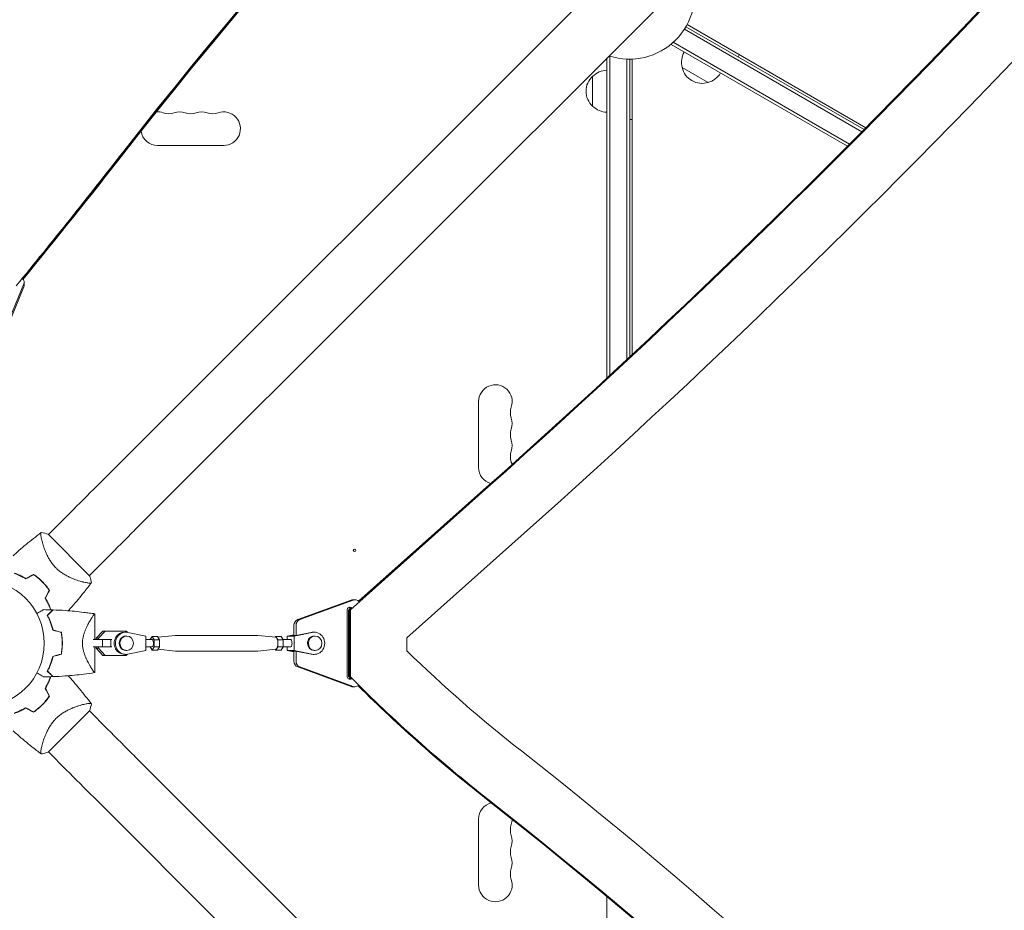
# Model space of a CAD drawing. Units: millimetres. Extents: x -5516 to 5071, y -5313 to 4451.
# Drawn here: x -508 to 312, y -764 to -21 of the extents above; entities that cross this region are included whole.
import ezdxf

# ---------------------------------------------------------------- set-up
doc = ezdxf.new("R2010")
doc.units = ezdxf.units.MM
doc.header["$LTSCALE"] = 20
doc.layers.add('2d', color=230, linetype='Continuous')

msp = doc.modelspace()

# ---------------------------------------------------------------- linework, layer by layer
at = {"layer": '2d', "lineweight": 0}
for p, q in [((-446.79, -412.64), (653.75, 687.9)), ((-412.64, -446.79), (687.9, 653.75)), ((193.41, -114.55), (45.47, -29.14)), ((195.23, -112.71), (46.77, -27)), ((47.73, -25.25), (196.68, -111.25)), ((36.28, -40), (183.2, -124.82)), ((34.49, -41.85), (34.84, -41.26)), ((34.49, -41.85), (181.37, -126.66)), ((-19, -319.85), (-19, -53.15)), ((-16.5, -317.53), (-16.5, -51.42)), ((-2.5, -304.52), (-2.5, -53.94)), ((0, -54), (0, -302.18)), ((2, -300.32), (2, -53.96)), ((91.28, -50.39), (90.28, -52.12)), ((65.3, -73.5), (43.65, -61)), ((-31, -93.3), (-31, -68.3)), ((2, -104.25), (0, -104.25)), ((-338.5, -126), (-393.5, -126)), ((-521.27, -281.41), (-505.01, -241.33)), ((-505.01, -243.97), (-521.27, -284.06)), ((-504.74, -239.95), (-504.74, -242.59)), ((-126, -394.5), (-126, -339.5)), ((-232.85, -513.03), (-118.26, -410.98)), ((-225.98, -505.97), (-119.32, -410.98)), ((-225.73, -506.21), (-118.81, -410.98)), ((-225.72, -506.23), (-118.77, -410.98)), ((-484.54, -450.38), (-469.67, -435.51)), ((-450.14, -484.79), (-484.79, -450.14)), ((-185.86, -536.39), (-88.1, -449.32)), ((-489.88, -455.73), (-489.88, -455.73)), ((-450.38, -484.54), (-435.51, -469.67)), ((-455.73, -489.88), (-455.73, -489.88)), ((-276.69, -521.27), (-232.3, -505.01)), ((-230.59, -505.01), (-274.98, -521.27)), ((-229.06, -504.74), (-230.77, -504.74)), ((-445.9, -538), (-445.9, -516.5)), ((-235.64, -568.5), (-235.64, -513.5)), ((-234.56, -568.97), (-234.56, -513.03)), ((-234.56, -513.03), (-233.91, -513.03)), ((-234.56, -513.03), (-233.91, -513.03)), ((-233.91, -513.03), (-232.34, -511.64)), ((-232.85, -513.03), (-233.91, -513.03)), ((-233.91, -568.97), (-233.91, -513.03)), ((-233.39, -513.03), (-231.83, -511.64)), ((-233.39, -568.97), (-233.39, -513.03)), ((-233.36, -513.03), (-231.79, -511.64)), ((-233.36, -568.97), (-233.36, -513.03)), ((-232.85, -568.97), (-232.85, -513.03)), ((-444.78, -536.78), (-439.17, -530.8)), ((-442.73, -536.78), (-437.12, -530.8)), ((-439.17, -530.8), (-437.12, -530.8)), ((-439.17, -530.8), (-421.73, -530.8)), ((-437.12, -530.8), (-419.68, -530.8)), ((-421.73, -530.8), (-419.68, -530.8)), ((-419.94, -531.75), (-420.97, -531.75)), ((-419.68, -530.8), (-418.7, -531.85)), ((-403.26, -535), (-418.3, -531.92)), ((-279.86, -534.5), (-279.86, -526)), ((-264.58, -531.92), (-279.62, -535)), ((-265.61, -531.92), (-278.2, -534.5)), ((-278.15, -526), (-278.15, -534.49)), ((-262.94, -531.75), (-263.96, -531.75)), ((-439.53, -538), (-447.33, -538)), ((-445.9, -538), (-444.78, -538)), ((-444.78, -536.78), (-442.73, -536.78)), ((-444.78, -538), (-444.78, -536.78)), ((-442.73, -538), (-442.73, -536.78)), ((-432.61, -538), (-439.53, -538)), ((-439.53, -544), (-439.53, -538)), ((-432.61, -544), (-432.61, -538)), ((-431.61, -538), (-432.61, -538)), ((-419.26, -535), (-419.94, -535)), ((-403.26, -547), (-403.26, -535)), ((-398.01, -538), (-403.26, -538)), ((-398.01, -535.23), (-399.65, -538)), ((-396.3, -538.11), (-398.01, -535.23)), ((-398.01, -535.23), (-393.69, -535.23)), ((-396.3, -543.89), (-396.3, -538.11)), ((-396.3, -538.11), (-391.98, -538.11)), ((-391.98, -538.11), (-393.69, -535.23)), ((-393.26, -535.95), (-378.72, -534.5)), ((-391.98, -543.89), (-391.98, -538.11)), ((-310.04, -534.5), (-378.65, -534.5)), ((-294.95, -536), (-309.97, -534.5)), ((-295, -535.23), (-295.43, -535.96)), ((-293.3, -538.11), (-295, -535.23)), ((-290.68, -535.23), (-295, -535.23)), ((-293.3, -543.89), (-293.3, -538.11)), ((-288.97, -538.11), (-293.3, -538.11)), ((-288.97, -538.11), (-290.68, -535.23)), ((-282.52, -538), (-289.04, -538)), ((-288.97, -543.89), (-288.97, -538.11)), ((-279.86, -533.86), (-285.43, -535)), ((-279.62, -535), (-285.43, -535)), ((-285.43, -535), (-285.43, -538)), ((-279.86, -534.07), (-281.96, -534.5)), ((-281.96, -534.5), (-278.2, -534.5)), ((-279.62, -535), (-279.62, -547)), ((-262.26, -535), (-262.94, -535)), ((-185.86, -547.22), (-185.86, -536.39)), ((-455.96, -544), (-455.96, -544)), ((-439.53, -544), (-447.33, -544)), ((-445.9, -565.5), (-445.9, -544)), ((-444.78, -545.23), (-444.78, -544)), ((-444.78, -545.23), (-442.73, -545.23)), ((-439.17, -551.2), (-444.78, -545.23)), ((-442.73, -545.23), (-442.73, -544)), ((-437.12, -551.2), (-442.73, -545.23)), ((-432.61, -544), (-439.53, -544)), ((-431.61, -544), (-432.61, -544)), ((-419.26, -547), (-419.94, -547)), ((-418.3, -550.08), (-403.26, -547)), ((-398.01, -544), (-403.26, -544)), ((-399.65, -544), (-398.01, -546.77)), ((-398.01, -546.77), (-396.3, -543.89)), ((-398.01, -546.77), (-393.69, -546.77)), ((-396.3, -543.89), (-391.98, -543.89)), ((-393.69, -546.77), (-391.98, -543.89)), ((-393.26, -546.05), (-378.72, -547.5)), ((-310.04, -547.5), (-378.65, -547.5)), ((-294.95, -546), (-309.97, -547.5)), ((-295.43, -546.05), (-295, -546.77)), ((-295, -546.77), (-293.3, -543.89)), ((-290.68, -546.77), (-295, -546.77)), ((-288.97, -543.89), (-293.3, -543.89)), ((-290.68, -546.77), (-288.97, -543.89)), ((-282.52, -544), (-289.04, -544)), ((-285.43, -544), (-285.43, -547)), ((-279.62, -547), (-285.43, -547)), ((-285.43, -547), (-279.86, -548.14)), ((-281.96, -547.5), (-279.86, -547.93)), ((-281.96, -547.5), (-278.2, -547.5)), ((-279.86, -556), (-279.86, -547.5)), ((-279.62, -547), (-264.58, -550.08)), ((-278.2, -547.5), (-265.61, -550.08)), ((-278.15, -547.51), (-278.15, -556)), ((-262.26, -547), (-262.94, -547)), ((-439.17, -551.2), (-437.12, -551.2)), ((-419.68, -551.2), (-437.12, -551.2)), ((-419.94, -550.25), (-420.97, -550.25)), ((-418.7, -550.16), (-419.68, -551.2)), ((-262.94, -550.25), (-263.96, -550.25)), ((-232.3, -576.99), (-276.69, -560.73)), ((-274.98, -560.73), (-230.59, -576.99)), ((-234.56, -568.97), (-233.91, -568.97)), ((-232.85, -568.97), (-233.91, -568.97)), ((-229.06, -577.26), (-230.77, -577.26)), ((-484.79, -631.86), (-450.14, -597.21)), ((-455.73, -592.12), (-455.73, -592.12)), ((-450.38, -597.46), (-435.51, -612.33)), ((-489.88, -626.27), (-489.88, -626.27)), ((-484.54, -631.62), (-469.67, -646.49)), ((-412.64, -635.21), (687.9, -1735.75)), ((-446.79, -669.36), (653.75, -1769.9)), ((-126, -687.5), (-126, -742.5)), ((-19, -752.27), (-19, -978))]:
    msp.add_line(p, q, dxfattribs=at)
msp.add_circle((-541, -541), 53, dxfattribs=at)
for centre, radius, start, end in [((0, 0), 54, 251.5656, 18.4344), ((60.14, -56.44), 17, 150.6413, 195.8135), ((-18.81, -80.3), 17, 90.6413, 135.8135), ((60.24, -57.27), 17, 192.66793, 287.33207), ((61, -56.94), 17, 284.1865, 329.3587), ((-19.48, -80.8), 17, 132.66793, 227.33207), ((-393.5, -112), 14, 70.89011, 94.41069), ((-375.17, -112), 14, 70.89011, 109.10989), ((-356.83, -112), 14, 70.89011, 109.10989), ((-338.5, -112), 14, 270, 109.10989), ((-18.81, -81.3), 17, 224.1865, 269.3587), ((-384.33, -85.54), 14, 250.89011, 289.10989), ((-366, -85.54), 14, 250.89011, 289.10989), ((-347.67, -85.54), 14, 250.89011, 289.10989), ((-393.5, -112), 14, 188.76355, 270), ((-112, -339.5), 14, 340.89011, 180), ((-85.54, -348.67), 14, 160.89011, 199.10989), ((-112, -357.83), 14, 340.89011, 19.10989), ((-85.54, -367), 14, 160.89011, 199.10989), ((-112, -376.17), 14, 340.89011, 19.10989), ((-85.54, -385.33), 14, 160.89011, 199.10989), ((-112, -394.5), 14, 9.89329, 19.10989), ((-112, -394.5), 14, 180, 253.75958), ((-529.23, -529.23), 49.45, 58.24037, 58.50836), ((-529.23, -529.23), 49.45, 31.49164, 31.75963), ((-529.23, -552.77), 49.45, 328.24037, 328.50836), ((-529.23, -552.77), 49.45, 301.49164, 301.75963), ((-112, -687.5), 14, 104.82201, 180), ((-112, -687.5), 14, 340.89011, 358.52064), ((-85.54, -696.67), 14, 160.89011, 199.10989), ((-112, -705.83), 14, 340.89011, 19.10989), ((-85.54, -715), 14, 160.89011, 199.10989), ((-112, -724.17), 14, 340.89011, 19.10989), ((-85.54, -733.33), 14, 160.89011, 199.10989), ((-112, -742.5), 14, 180, 19.10989)]:
    msp.add_arc(centre, radius, start, end, dxfattribs=at)
at = {"layer": '2d', "lineweight": 0, "extrusion": (0, 0, -1)}
for centre, major_axis, ratio, start_param, end_param in [((3546.28, -2359.33), (4758, -0.05), 0.848771, -2.557011, -2.217779), ((3546.28, -2360.13), (4758, -0.05), 0.848771, -2.557011, -2.21982), ((3546.28, -2360.97), (4758, -0.05), 0.848771, -2.557011, -2.21982), ((-6137.53, 3078.98), (-6854.15, 0.07), 0.848771, -2.557011, -2.535071), ((-469.68, -435.52), (88.39, 88.39), 0, -1.570704, -1.308904), ((-230.77, -509.74), (0, 5), 0.93983, -0.33162, 0), ((-275.16, -526), (0, 5), 0.93983, -1.570804, -0.33162), ((-419.94, -541), (0, -6), 0.93983, 0, 3.141593), ((-398.01, -541), (0, 3), 0.341642, 0, 2.094398), ((-378.65, -541), (0, 6.5), 0.341642, -0.034086, 0), ((-310.04, -541), (0, 6.5), 0.341642, 0.000003, 0.034086), ((-282.52, -541), (0, 3), 0.341642, 0, 3.141593), ((-262.94, -541), (0, 6), 0.93983, -1.570804, 0), ((-262.94, -541), (0, -6), 0.93983, 0, 1.570789), ((-398.01, -541), (0, -3), 0.341642, -1.047195, 0), ((-378.65, -541), (0, -6.5), 0.341642, 0, 0.034086), ((-310.04, -541), (0, -6.5), 0.341642, -0.034086, 0), ((600.1, 365.92), (0.02, 1238.21), 0.93983, -2.506404, -2.40012), ((-275.16, -556), (0, -5), 0.93983, 0.331605, 1.570789), ((-233.29, -568.5), (0, -2.5), 0.93983, -0.676859, 1.570789), ((599.04, 365.92), (0.02, 1288.21), 0.93983, -2.384572, -2.382898), ((599.55, 365.92), (0.02, 1288.21), 0.93983, -2.384572, -2.382898), ((599.58, 365.92), (0.02, 1288.21), 0.93983, -2.384572, -2.382898), ((600.1, 365.92), (0.02, 1288.21), 0.93983, -2.506404, -2.382898), ((599.04, 365.92), (0.02, 1288.21), 0.93983, -2.506404, -2.391346), ((599.55, 365.92), (0.02, 1288.21), 0.93983, -2.506404, -2.391093), ((599.58, 365.92), (0.02, 1288.21), 0.93983, -2.506404, -2.391075), ((-435.52, -612.32), (88.39, -88.39), 0, -1.570704, -1.308904)]:
    msp.add_ellipse(centre, major_axis=major_axis, ratio=ratio, start_param=start_param, end_param=end_param, dxfattribs=at)
at = {"layer": '2d', "lineweight": 0}
for centre, major_axis, ratio, start_param, end_param in [((3546.28, -2360.18), (-4758, 0.05), 0.848771, -0.921773, -0.584582), ((-4486.03, 5139.63), (0.11, 7238.59), 0.93983, -2.444636, -2.258053), ((-4485.51, 5139.63), (0.11, 7238.59), 0.93983, -2.444636, -2.258053), ((-4485.48, 5139.63), (0.11, 7238.59), 0.93983, -2.444636, -2.258053), ((-4484.97, 5139.63), (0.11, 7238.59), 0.93983, -2.444636, -2.258053), ((-4484.97, 5139.63), (0.11, 7288.59), 0.93983, -2.444636, -2.258053), ((-6137.53, 3079.83), (6854.15, -0.07), 0.848771, -0.607934, -0.584582), ((-6137.53, 3079.04), (6854.15, -0.07), 0.848771, -0.606527, -0.584582), ((-6137.53, 3078.19), (6854.15, -0.07), 0.848771, -0.606434, -0.584582), ((-509.74, -239.95), (5, 0), 0.848771, -0.33161, 0.733025), ((-509.74, -242.59), (5, 0), 0.848771, -0.33161, 0), ((-435.52, -469.68), (-88.39, -88.39), 0, -1.832688, -1.570889), ((-229.06, -509.74), (0, 5), 0.93983, -0.801317, 0.33162), ((-233.29, -513.5), (0, 2.5), 0.93983, -0.730121, 1.570804), ((-235, -513.5), (0, 2.5), 0.93983, -1.029918, -0.372038), ((-273.45, -526), (0, 5), 0.93983, 0.33162, 1.570804), ((-420.97, -541), (0, 9.25), 0.93983, 0, 3.141593), ((-419.94, -541), (0, 9.25), 0.93983, -0.190344, 3.331952), ((-263.96, -541), (0, 9.25), 0.93983, 0, 0.190359), ((-262.94, -541), (0, -9.25), 0.93983, -0.190344, 3.331952), ((-419.26, -541), (0, 6), 0.93983, -1.570788761383533, 4.712396545796053), ((-295, -541), (0, -5), 0.341642, 0.034086, 3.107507), ((-262.26, -541), (0, -6), 0.93983, -1.570788761383533, 4.712396545796054), ((-273.45, -556), (0, -5), 0.93983, -1.570789, -0.331605), ((-263.96, -541), (0, -9.25), 0.93983, -0.190344, 0), ((-235, -568.5), (0, -2.5), 0.93983, 0.372038, 0.997991), ((-230.77, -572.26), (0, -5), 0.93983, -0.331605, 0), ((-229.06, -572.26), (0, -5), 0.93983, -0.331605, 0.67924), ((-2553.3, -4185.99), (0.06, 4416.68), 0.93983, -0.945277, -0.635189), ((-469.68, -646.48), (-88.39, 88.39), 0, -1.832688, -1.570889), ((-2554.36, -4185.99), (0.06, 4366.68), 0.93983, -0.945277, -0.635189), ((-2553.85, -4185.99), (0.06, 4366.68), 0.93983, -0.945277, -0.635189), ((-2553.81, -4185.99), (0.06, 4366.68), 0.93983, -0.945277, -0.635189), ((-2553.3, -4185.99), (0.06, 4366.68), 0.93983, -0.945277, -0.635189)]:
    msp.add_ellipse(centre, major_axis=major_axis, ratio=ratio, start_param=start_param, end_param=end_param, dxfattribs=at)
msp.add_ellipse((-229.41, -463.56), major_axis=(1, 0), ratio=1, dxfattribs=at)
for points, knots in [([(-513.91, -468.04), (-512.31, -466.57), (-510.68, -465.12), (-505.13, -460.28), (-501.12, -456.96), (-494.86, -452.05), (-492.67, -450.37), (-490.45, -448.73)], [3.450677, 3.450677, 3.450677, 3.450677, 10.001335, 10.001335, 25.652814, 25.652814, 33.969558, 33.969558, 33.969558, 33.969558]), ([(-478.21, -478.21), (-479.06, -477.37), (-479.84, -476.49), (-481.3, -474.69), (-481.98, -473.77), (-482.93, -472.35), (-483.24, -471.87), (-483.82, -470.92), (-484.1, -470.45), (-484.89, -469.03), (-485.37, -468.09), (-486.26, -466.23), (-486.66, -465.31), (-487.4, -463.52), (-487.73, -462.65), (-488.33, -460.96), (-488.6, -460.14), (-489.1, -458.56), (-489.33, -457.8), (-489.93, -455.6), (-490.24, -454.3), (-490.57, -452.62), (-490.66, -452.1), (-490.8, -451.17), (-490.84, -450.75), (-490.92, -449.68), (-490.88, -449.2), (-490.73, -448.96), (-490.71, -448.93), (-490.67, -448.89), (-490.65, -448.88), (-490.59, -448.83), (-490.56, -448.81), (-490.48, -448.75), (-490.45, -448.73), (-490.44, -448.72), (-490.44, -448.72), (-490.44, -448.72)], [0, 0, 0, 0, 0.00351649, 0.00351649, 0.00703299, 0.00703299, 0.00879123, 0.00879123, 0.01054948, 0.01054948, 0.01406598, 0.01406598, 0.01758247, 0.01758247, 0.02109896, 0.02109896, 0.02461546, 0.02461546, 0.02813195, 0.02813195, 0.03516494, 0.03516494, 0.03868143, 0.03868143, 0.04219793, 0.04219793, 0.04923091, 0.04923091, 0.05011004, 0.05011004, 0.05098916, 0.05098916, 0.05274741, 0.05274741, 0.0562639, 0.0562639, 0.05666079, 0.05666079, 0.05666079, 0.05666079]), ([(-503.4, -487.06), (-504.53, -486.37), (-505.65, -485.74), (-507.89, -484.6), (-509, -484.09), (-510.64, -483.4), (-511.19, -483.18), (-512.2, -482.8), (-512.66, -482.63), (-513.12, -482.48)], [0, 0, 0, 0, 0.00414637, 0.00414637, 0.00829274, 0.00829274, 0.01036592, 0.01036592, 0.01214065, 0.01214065, 0.01214065, 0.01214065]), ([(-513.11, -482.69), (-512.17, -483.01), (-511.22, -483.38), (-509.69, -484.02), (-509.13, -484.26), (-507.99, -484.79), (-507.42, -485.07), (-505.7, -485.94), (-504.55, -486.59), (-503.4, -487.29)], [0.00474007, 0.00474007, 0.00474007, 0.00474007, 0.00840762, 0.00840762, 0.01050952, 0.01050952, 0.01261143, 0.01261143, 0.01681524, 0.01681524, 0.01681524, 0.01681524]), ([(-496.91, -483.81), (-495.64, -484.66), (-494.41, -485.59), (-492.02, -487.56), (-490.86, -488.61), (-489.73, -489.73)], [0, 0, 0, 0, 0.004696848, 0.004696848, 0.009393696, 0.009393696, 0.009393696, 0.009393696]), ([(-489.59, -489.59), (-490.73, -488.45), (-491.92, -487.38), (-494.35, -485.38), (-495.61, -484.44), (-496.9, -483.57)], [0.009556824, 0.009556824, 0.009556824, 0.009556824, 0.014332328, 0.014332328, 0.019107831, 0.019107831, 0.019107831, 0.019107831]), ([(-448.72, -490.44), (-448.72, -490.44), (-448.72, -490.44), (-448.73, -490.45), (-448.75, -490.47), (-448.81, -490.55), (-448.83, -490.58), (-448.87, -490.64), (-448.89, -490.66), (-448.92, -490.7), (-448.95, -490.72), (-449.08, -490.81), (-449.25, -490.85), (-449.6, -490.88), (-449.73, -490.89), (-450.03, -490.89), (-450.2, -490.88), (-451.09, -490.82), (-452.03, -490.68), (-453.7, -490.35), (-454.31, -490.22), (-455.28, -489.99), (-455.61, -489.91), (-456.3, -489.73), (-456.66, -489.64), (-458.49, -489.14), (-460.08, -488.65), (-462.62, -487.74), (-463.49, -487.41), (-464.84, -486.85), (-465.29, -486.66), (-466.21, -486.26), (-466.68, -486.04), (-468.07, -485.38), (-469.01, -484.9), (-470.43, -484.11), (-470.9, -483.83), (-471.85, -483.25), (-472.33, -482.94), (-473.76, -481.99), (-474.68, -481.31), (-476.03, -480.21), (-476.48, -479.83), (-477.14, -479.24), (-477.35, -479.04), (-477.78, -478.63), (-478, -478.42), (-478.21, -478.21)], [0.16840129, 0.16840129, 0.16840129, 0.16840129, 0.16868251, 0.16868251, 0.17219218, 0.17219218, 0.17394701, 0.17394701, 0.17482443, 0.17482443, 0.17570184, 0.17570184, 0.17921151, 0.17921151, 0.18096635, 0.18096635, 0.18272118, 0.18272118, 0.18974052, 0.18974052, 0.19325019, 0.19325019, 0.19500502, 0.19500502, 0.19675986, 0.19675986, 0.2037792, 0.2037792, 0.20728887, 0.20728887, 0.2090437, 0.2090437, 0.21079853, 0.21079853, 0.2143082, 0.2143082, 0.21606304, 0.21606304, 0.21781787, 0.21781787, 0.22132754, 0.22132754, 0.22308238, 0.22308238, 0.22395979, 0.22395979, 0.22483721, 0.22483721, 0.22483721, 0.22483721]), ([(-489.73, -489.73), (-489.17, -490.29), (-488.63, -490.87), (-487.58, -492.03), (-487.07, -492.62), (-485.58, -494.41), (-484.66, -495.64), (-483.81, -496.91)], [0.009393696, 0.009393696, 0.009393696, 0.009393696, 0.011738601, 0.011738601, 0.014083505, 0.014083505, 0.018773315, 0.018773315, 0.018773315, 0.018773315]), ([(-483.57, -496.9), (-484.44, -495.61), (-485.38, -494.35), (-487.38, -491.92), (-488.45, -490.74), (-489.59, -489.59)], [0, 0, 0, 0, 0.004778412, 0.004778412, 0.009556824, 0.009556824, 0.009556824, 0.009556824]), ([(-448.73, -490.45), (-450.7, -493.12), (-452.73, -495.75), (-458.02, -502.42), (-461.36, -506.41), (-465.87, -511.52), (-466.95, -512.72), (-468.04, -513.91)], [0, 0, 0, 0, 10.001334, 10.001334, 25.653161, 25.653161, 30.518868, 30.518868, 30.518868, 30.518868]), ([(-450.14, -484.79), (-450.05, -485.04), (-449.97, -485.3), (-449.66, -486.32), (-449.45, -487.09), (-449.05, -488.71), (-448.87, -489.57), (-448.72, -490.44)], [0, 0, 0, 0, 0.815113, 0.815113, 3.26172, 3.26172, 5.955929, 5.955929, 5.955929, 5.955929]), ([(-487.29, -503.4), (-486.58, -504.55), (-485.95, -505.69), (-484.79, -507.96), (-484.27, -509.08), (-483.57, -510.76), (-483.35, -511.31), (-482.98, -512.28), (-482.83, -512.7), (-482.69, -513.11)], [0, 0, 0, 0, 0.00420297, 0.00420297, 0.00840595, 0.00840595, 0.01050744, 0.01050744, 0.01210191, 0.01210191, 0.01210191, 0.01210191]), ([(-487.06, -503.4), (-486.37, -504.53), (-485.74, -505.65), (-484.6, -507.89), (-484.09, -509), (-483.4, -510.64), (-483.18, -511.19), (-482.8, -512.2), (-482.63, -512.66), (-482.48, -513.12)], [0, 0, 0, 0, 0.00414637, 0.00414637, 0.00829274, 0.00829274, 0.01036592, 0.01036592, 0.01214064, 0.01214064, 0.01214064, 0.01214064]), ([(-494.14, -516.23), (-493.99, -516.14), (-493.83, -516.05), (-492.98, -515.56), (-492.32, -515.18), (-491.13, -514.49), (-490.58, -514.18), (-489.88, -513.77), (-489.67, -513.65), (-489.29, -513.43), (-489.13, -513.34), (-488.86, -513.18), (-488.76, -513.12), (-488.65, -513.06), (-488.62, -513.04), (-488.59, -513.02), (-488.58, -513.02), (-488.56, -513.01), (-488.55, -513), (-488.53, -512.99), (-488.53, -512.99), (-488.53, -512.99)], [0.00295148, 0.00295148, 0.00295148, 0.00295148, 0.00378657, 0.00378657, 0.00757315, 0.00757315, 0.01135972, 0.01135972, 0.013253, 0.013253, 0.01514629, 0.01514629, 0.01703958, 0.01703958, 0.01798622, 0.01798622, 0.01893286, 0.01893286, 0.02271944, 0.02271944, 0.03029258, 0.03029258, 0.03029258, 0.03029258]), ([(-480.9, -513.17), (-480.9, -513.17), (-480.9, -513.17), (-480.91, -513.18), (-480.91, -513.18), (-480.92, -513.19), (-480.93, -513.19), (-480.93, -513.2), (-480.94, -513.21), (-480.94, -513.21), (-480.95, -513.21), (-480.99, -513.26), (-481.09, -513.36), (-481.33, -513.6), (-481.43, -513.7), (-481.65, -513.92), (-481.78, -514.05), (-482.19, -514.46), (-482.51, -514.78), (-483.6, -515.87), (-484.48, -516.75), (-485.5, -517.77)], [0.0274582, 0.0274582, 0.0274582, 0.0274582, 0.03088331, 0.03088331, 0.03430842, 0.03430842, 0.03602097, 0.03602097, 0.03687725, 0.03687725, 0.03773353, 0.03773353, 0.04115863, 0.04115863, 0.04287119, 0.04287119, 0.04458374, 0.04458374, 0.04800885, 0.04800885, 0.05485906, 0.05485906, 0.05485906, 0.05485906]), ([(-480.61, -513.18), (-480.61, -513.18), (-480.61, -513.18), (-480.62, -513.19), (-480.62, -513.19), (-480.63, -513.2), (-480.64, -513.21), (-480.64, -513.21), (-480.65, -513.22), (-480.65, -513.22), (-480.66, -513.23), (-480.7, -513.27), (-480.81, -513.38), (-481.05, -513.62), (-481.15, -513.72), (-481.38, -513.95), (-481.51, -514.07), (-481.92, -514.49), (-482.25, -514.82), (-483.34, -515.91), (-484.23, -516.8), (-485.25, -517.82)], [0.02748902, 0.02748902, 0.02748902, 0.02748902, 0.03088582, 0.03088582, 0.03431758, 0.03431758, 0.03603346, 0.03603346, 0.0368914, 0.0368914, 0.03774934, 0.03774934, 0.0411811, 0.0411811, 0.04289698, 0.04289698, 0.04461285, 0.04461285, 0.04804461, 0.04804461, 0.05490813, 0.05490813, 0.05490813, 0.05490813]), ([(-480.61, -513.18), (-477.28, -513.3), (-473.95, -513.48), (-465.42, -514.09), (-460.22, -514.59), (-453.52, -515.42), (-451.99, -515.62), (-449.71, -515.94), (-448.94, -516.04), (-447.8, -516.21), (-447.42, -516.27), (-446.85, -516.35), (-446.66, -516.38), (-446.38, -516.43), (-446.28, -516.44), (-446.14, -516.46), (-446.09, -516.47), (-446.02, -516.48), (-446, -516.49), (-445.96, -516.49), (-445.95, -516.49), (-445.93, -516.5), (-445.93, -516.5), (-445.92, -516.5)], [0, 0, 0, 0, 10.001335, 10.001335, 25.652133, 25.652133, 30.268367, 30.268367, 32.576984, 32.576984, 33.731356, 33.731356, 34.308549, 34.308549, 34.597147, 34.597147, 34.741446, 34.741446, 34.813595, 34.813595, 34.84967, 34.84967, 34.862298, 34.862298, 34.862298, 34.862298]), ([(-456.15, -541), (-456.15, -540.06), (-456.09, -539.13), (-455.93, -537.77), (-455.87, -537.31), (-455.71, -536.42), (-455.62, -535.97), (-455.33, -534.66), (-455.1, -533.82), (-454.58, -532.19), (-454.31, -531.41), (-453.72, -529.89), (-453.4, -529.15), (-452.77, -527.75), (-452.45, -527.08), (-451.49, -525.15), (-450.85, -523.97), (-450.08, -522.61), (-449.92, -522.35), (-449.62, -521.83), (-449.48, -521.58), (-449.04, -520.86), (-448.77, -520.41), (-447.98, -519.16), (-447.51, -518.45), (-447.02, -517.75), (-446.93, -517.62), (-446.76, -517.38), (-446.67, -517.27), (-446.45, -516.96), (-446.32, -516.81), (-446.11, -516.58), (-446.03, -516.52), (-445.95, -516.49), (-445.93, -516.5), (-445.91, -516.5), (-445.9, -516.5), (-445.9, -516.5), (-445.9, -516.5), (-445.9, -516.5)], [0, 0, 0, 0, 0.00278347, 0.00278347, 0.0041752, 0.0041752, 0.00556694, 0.00556694, 0.0083504, 0.0083504, 0.01113387, 0.01113387, 0.01391734, 0.01391734, 0.01670081, 0.01670081, 0.02226775, 0.02226775, 0.02365948, 0.02365948, 0.02505121, 0.02505121, 0.02783468, 0.02783468, 0.03340162, 0.03340162, 0.03479335, 0.03479335, 0.03618509, 0.03618509, 0.03896855, 0.03896855, 0.04175202, 0.04175202, 0.04314376, 0.04314376, 0.04453549, 0.04453549, 0.04453807, 0.04453807, 0.04453807, 0.04453807]), ([(-485.5, -517.77), (-485.08, -518.54), (-484.66, -519.38), (-483.82, -521.19), (-483.41, -522.16), (-482.8, -523.71), (-482.61, -524.24), (-482.22, -525.34), (-482.04, -525.91), (-481.51, -527.63), (-481.18, -528.82), (-480.9, -530.07)], [0, 0, 0, 0, 0.00404768, 0.00404768, 0.00809536, 0.00809536, 0.0101192, 0.0101192, 0.01214304, 0.01214304, 0.01619072, 0.01619072, 0.01619072, 0.01619072]), ([(-485.25, -517.82), (-484.84, -518.58), (-484.43, -519.41), (-483.61, -521.19), (-483.2, -522.14), (-482.41, -524.17), (-482.03, -525.26), (-481.34, -527.51), (-481.02, -528.69), (-480.74, -529.91)], [0, 0, 0, 0, 0.0039809, 0.0039809, 0.00796179, 0.00796179, 0.01194269, 0.01194269, 0.01592358, 0.01592358, 0.01592358, 0.01592358]), ([(-473.9, -532), (-473.63, -533.45), (-473.42, -534.92), (-473.21, -537.17), (-473.16, -537.93), (-473.11, -539.07), (-473.09, -539.46), (-473.08, -540.23), (-473.07, -540.61), (-473.07, -541)], [0, 0, 0, 0, 0.004575061, 0.004575061, 0.006862592, 0.006862592, 0.008006357, 0.008006357, 0.009150122, 0.009150122, 0.009150122, 0.009150122]), ([(-473.73, -531.84), (-473.45, -533.31), (-473.24, -534.81), (-473.02, -537.1), (-472.96, -537.87), (-472.91, -539.04), (-472.89, -539.43), (-472.88, -540.21), (-472.87, -540.61), (-472.87, -541)], [0, 0, 0, 0, 0.004659396, 0.004659396, 0.006989095, 0.006989095, 0.008153944, 0.008153944, 0.009318793, 0.009318793, 0.009318793, 0.009318793]), ([(-473.07, -541), (-473.07, -542.54), (-473.14, -544.06), (-473.35, -546.31), (-473.44, -547.06), (-473.65, -548.54), (-473.77, -549.28), (-473.9, -550)], [0.009150117, 0.009150117, 0.009150117, 0.009150117, 0.013725915, 0.013725915, 0.016013815, 0.016013815, 0.018301714, 0.018301714, 0.018301714, 0.018301714]), ([(-472.87, -541), (-472.87, -542.57), (-472.95, -544.12), (-473.16, -546.41), (-473.25, -547.17), (-473.46, -548.67), (-473.59, -549.42), (-473.73, -550.16)], [0.009318793, 0.009318793, 0.009318793, 0.009318793, 0.013978791, 0.013978791, 0.016308789, 0.016308789, 0.018638788, 0.018638788, 0.018638788, 0.018638788]), ([(-445.9, -565.5), (-445.9, -565.5), (-445.9, -565.5), (-445.9, -565.5), (-445.91, -565.5), (-445.93, -565.5), (-445.95, -565.51), (-446.01, -565.49), (-446.04, -565.47), (-446.12, -565.41), (-446.16, -565.36), (-446.42, -565.08), (-446.72, -564.69), (-447.21, -563.99), (-447.31, -563.83), (-447.53, -563.52), (-447.64, -563.35), (-447.99, -562.82), (-448.23, -562.43), (-448.76, -561.6), (-449.04, -561.15), (-449.47, -560.42), (-449.62, -560.17), (-449.92, -559.66), (-450.07, -559.39), (-450.84, -558.05), (-451.48, -556.87), (-452.45, -554.93), (-452.77, -554.26), (-453.4, -552.85), (-453.71, -552.12), (-454.3, -550.61), (-454.58, -549.82), (-455.09, -548.19), (-455.33, -547.34), (-455.72, -545.6), (-455.87, -544.71), (-456.04, -543.34), (-456.08, -542.88), (-456.12, -542.17), (-456.13, -541.94), (-456.15, -541.47), (-456.15, -541.24), (-456.15, -541)], [0.13373666, 0.13373666, 0.13373666, 0.13373666, 0.13375945, 0.13375945, 0.13515596, 0.13515596, 0.13655247, 0.13655247, 0.13794899, 0.13794899, 0.1393455, 0.1393455, 0.14493156, 0.14493156, 0.14632808, 0.14632808, 0.14772459, 0.14772459, 0.15051762, 0.15051762, 0.15331065, 0.15331065, 0.15470716, 0.15470716, 0.15610368, 0.15610368, 0.16168974, 0.16168974, 0.16448277, 0.16448277, 0.16727579, 0.16727579, 0.17006882, 0.17006882, 0.17286185, 0.17286185, 0.17565488, 0.17565488, 0.1770514, 0.1770514, 0.17774965, 0.17774965, 0.17844791, 0.17844791, 0.17844791, 0.17844791]), ([(-485.5, -564.23), (-485.08, -563.46), (-484.66, -562.62), (-483.82, -560.81), (-483.41, -559.84), (-482.8, -558.29), (-482.61, -557.76), (-482.22, -556.66), (-482.04, -556.09), (-481.51, -554.37), (-481.18, -553.18), (-480.9, -551.93)], [0, 0, 0, 0, 0.00404768, 0.00404768, 0.00809536, 0.00809536, 0.0101192, 0.0101192, 0.01214304, 0.01214304, 0.01619072, 0.01619072, 0.01619072, 0.01619072]), ([(-485.25, -564.18), (-484.84, -563.42), (-484.43, -562.59), (-483.61, -560.81), (-483.2, -559.86), (-482.41, -557.83), (-482.03, -556.74), (-481.34, -554.49), (-481.02, -553.31), (-480.74, -552.09)], [0, 0, 0, 0, 0.0039809, 0.0039809, 0.00796179, 0.00796179, 0.01194269, 0.01194269, 0.01592358, 0.01592358, 0.01592358, 0.01592358]), ([(-488.53, -569.01), (-488.53, -569.01), (-488.53, -569.01), (-488.55, -569), (-488.56, -568.99), (-488.58, -568.98), (-488.59, -568.98), (-488.63, -568.95), (-488.68, -568.92), (-488.78, -568.87), (-488.88, -568.81), (-488.94, -568.77), (-489.29, -568.57), (-489.67, -568.35), (-490.59, -567.82), (-491.12, -567.51), (-492.03, -566.99), (-492.34, -566.81), (-493, -566.43), (-493.33, -566.24), (-493.83, -565.95), (-493.99, -565.86), (-494.14, -565.77)], [0.03029254, 0.03029254, 0.03029254, 0.03029254, 0.03788491, 0.03788491, 0.0416811, 0.0416811, 0.04263015, 0.04263015, 0.0435792, 0.04452824, 0.04452824, 0.04547729, 0.04547729, 0.04927348, 0.04927348, 0.05306967, 0.05306967, 0.05496776, 0.05496776, 0.05686586, 0.05686586, 0.05768815, 0.05768815, 0.05768815, 0.05768815]), ([(-480.9, -568.83), (-480.9, -568.83), (-480.9, -568.83), (-480.91, -568.82), (-480.91, -568.82), (-480.92, -568.81), (-480.93, -568.81), (-480.93, -568.8), (-480.94, -568.79), (-480.94, -568.79), (-480.95, -568.78), (-480.99, -568.74), (-481.09, -568.64), (-481.33, -568.4), (-481.43, -568.3), (-481.65, -568.08), (-481.78, -567.95), (-482.19, -567.54), (-482.51, -567.22), (-483.6, -566.13), (-484.48, -565.25), (-485.5, -564.23)], [0.0274582, 0.0274582, 0.0274582, 0.0274582, 0.03088331, 0.03088331, 0.03430842, 0.03430842, 0.03602097, 0.03602097, 0.03687725, 0.03687725, 0.03773353, 0.03773353, 0.04115863, 0.04115863, 0.04287119, 0.04287119, 0.04458374, 0.04458374, 0.04800885, 0.04800885, 0.05485906, 0.05485906, 0.05485906, 0.05485906]), ([(-480.61, -568.82), (-480.61, -568.82), (-480.61, -568.82), (-480.62, -568.81), (-480.62, -568.81), (-480.63, -568.8), (-480.64, -568.79), (-480.64, -568.79), (-480.65, -568.78), (-480.65, -568.78), (-480.66, -568.77), (-480.7, -568.73), (-480.81, -568.62), (-481.05, -568.38), (-481.15, -568.28), (-481.38, -568.05), (-481.51, -567.93), (-481.92, -567.51), (-482.25, -567.18), (-483.34, -566.09), (-484.23, -565.2), (-485.25, -564.18)], [0.02748902, 0.02748902, 0.02748902, 0.02748902, 0.03088582, 0.03088582, 0.03431758, 0.03431758, 0.03603346, 0.03603346, 0.0368914, 0.0368914, 0.03774934, 0.03774934, 0.0411811, 0.0411811, 0.04289698, 0.04289698, 0.04461285, 0.04461285, 0.04804461, 0.04804461, 0.05490813, 0.05490813, 0.05490813, 0.05490813]), ([(-445.92, -565.5), (-448.95, -565.97), (-452, -566.4), (-460.22, -567.41), (-465.42, -567.91), (-473.95, -568.52), (-477.28, -568.7), (-480.61, -568.82)], [0.016068, 0.016068, 0.016068, 0.016068, 9.233301, 9.233301, 24.884099, 24.884099, 34.885434, 34.885434, 34.885434, 34.885434]), ([(-482.69, -568.89), (-483.01, -569.83), (-483.38, -570.78), (-484.02, -572.31), (-484.26, -572.87), (-484.79, -574.01), (-485.07, -574.58), (-485.94, -576.3), (-486.59, -577.45), (-487.29, -578.6)], [0.00474007, 0.00474007, 0.00474007, 0.00474007, 0.00840762, 0.00840762, 0.01050952, 0.01050952, 0.01261143, 0.01261143, 0.01681524, 0.01681524, 0.01681524, 0.01681524]), ([(-487.06, -578.6), (-486.37, -577.47), (-485.74, -576.35), (-484.6, -574.11), (-484.09, -573), (-483.4, -571.36), (-483.18, -570.81), (-482.8, -569.8), (-482.63, -569.34), (-482.48, -568.88)], [0, 0, 0, 0, 0.00414637, 0.00414637, 0.00829274, 0.00829274, 0.01036592, 0.01036592, 0.01214065, 0.01214065, 0.01214065, 0.01214065]), ([(-468.04, -568.09), (-466.57, -569.69), (-465.12, -571.32), (-460.28, -576.87), (-456.96, -580.88), (-452.05, -587.14), (-450.37, -589.33), (-448.73, -591.55)], [3.450677, 3.450677, 3.450677, 3.450677, 10.001335, 10.001335, 25.652814, 25.652814, 33.969558, 33.969558, 33.969558, 33.969558]), ([(-483.81, -585.09), (-484.66, -586.36), (-485.59, -587.59), (-487.56, -589.98), (-488.61, -591.14), (-489.73, -592.27)], [0, 0, 0, 0, 0.004696848, 0.004696848, 0.009393696, 0.009393696, 0.009393696, 0.009393696]), ([(-489.59, -592.41), (-488.45, -591.27), (-487.38, -590.08), (-485.38, -587.65), (-484.44, -586.39), (-483.57, -585.1)], [0.009556824, 0.009556824, 0.009556824, 0.009556824, 0.014332328, 0.014332328, 0.019107831, 0.019107831, 0.019107831, 0.019107831]), ([(-503.4, -594.94), (-504.53, -595.63), (-505.65, -596.26), (-507.89, -597.4), (-509, -597.91), (-510.64, -598.6), (-511.19, -598.82), (-512.2, -599.2), (-512.66, -599.37), (-513.12, -599.52)], [0, 0, 0, 0, 0.00414637, 0.00414637, 0.00829274, 0.00829274, 0.01036592, 0.01036592, 0.01214064, 0.01214064, 0.01214064, 0.01214064]), ([(-503.4, -594.71), (-504.55, -595.42), (-505.69, -596.05), (-507.96, -597.21), (-509.08, -597.73), (-510.76, -598.43), (-511.31, -598.65), (-512.28, -599.02), (-512.7, -599.17), (-513.11, -599.31)], [0, 0, 0, 0, 0.00420297, 0.00420297, 0.00840595, 0.00840595, 0.01050744, 0.01050744, 0.01210191, 0.01210191, 0.01210191, 0.01210191]), ([(-489.73, -592.27), (-490.29, -592.83), (-490.87, -593.37), (-492.03, -594.42), (-492.62, -594.93), (-494.41, -596.42), (-495.64, -597.34), (-496.91, -598.19)], [0.009393696, 0.009393696, 0.009393696, 0.009393696, 0.011738601, 0.011738601, 0.014083505, 0.014083505, 0.018773315, 0.018773315, 0.018773315, 0.018773315]), ([(-496.9, -598.43), (-495.61, -597.56), (-494.35, -596.62), (-491.92, -594.62), (-490.74, -593.55), (-489.59, -592.41)], [0, 0, 0, 0, 0.004778412, 0.004778412, 0.009556824, 0.009556824, 0.009556824, 0.009556824]), ([(-478.21, -603.79), (-477.37, -602.94), (-476.49, -602.16), (-474.69, -600.7), (-473.77, -600.02), (-472.35, -599.07), (-471.87, -598.76), (-470.92, -598.18), (-470.45, -597.9), (-469.03, -597.11), (-468.09, -596.63), (-466.23, -595.74), (-465.31, -595.34), (-463.52, -594.6), (-462.65, -594.27), (-460.96, -593.67), (-460.14, -593.4), (-458.56, -592.9), (-457.8, -592.67), (-455.6, -592.07), (-454.3, -591.76), (-452.62, -591.43), (-452.1, -591.34), (-451.17, -591.2), (-450.75, -591.16), (-449.68, -591.08), (-449.2, -591.12), (-448.96, -591.27), (-448.93, -591.29), (-448.89, -591.33), (-448.88, -591.35), (-448.83, -591.41), (-448.81, -591.44), (-448.75, -591.52), (-448.73, -591.55), (-448.72, -591.56), (-448.72, -591.56), (-448.72, -591.56)], [0, 0, 0, 0, 0.00351649, 0.00351649, 0.00703299, 0.00703299, 0.00879123, 0.00879123, 0.01054948, 0.01054948, 0.01406598, 0.01406598, 0.01758247, 0.01758247, 0.02109896, 0.02109896, 0.02461546, 0.02461546, 0.02813195, 0.02813195, 0.03516494, 0.03516494, 0.03868143, 0.03868143, 0.04219793, 0.04219793, 0.04923091, 0.04923091, 0.05011004, 0.05011004, 0.05098916, 0.05098916, 0.05274741, 0.05274741, 0.0562639, 0.0562639, 0.05666079, 0.05666079, 0.05666079, 0.05666079]), ([(-490.44, -633.28), (-490.44, -633.28), (-490.44, -633.28), (-490.45, -633.27), (-490.47, -633.25), (-490.55, -633.19), (-490.58, -633.17), (-490.64, -633.13), (-490.66, -633.11), (-490.7, -633.08), (-490.72, -633.05), (-490.81, -632.92), (-490.85, -632.75), (-490.88, -632.4), (-490.89, -632.27), (-490.89, -631.97), (-490.88, -631.8), (-490.82, -630.91), (-490.68, -629.97), (-490.35, -628.3), (-490.22, -627.69), (-489.99, -626.72), (-489.91, -626.39), (-489.73, -625.7), (-489.64, -625.34), (-489.14, -623.51), (-488.65, -621.92), (-487.74, -619.38), (-487.41, -618.51), (-486.85, -617.16), (-486.66, -616.71), (-486.26, -615.79), (-486.04, -615.32), (-485.38, -613.93), (-484.9, -612.99), (-484.11, -611.57), (-483.83, -611.1), (-483.25, -610.15), (-482.94, -609.67), (-481.99, -608.24), (-481.31, -607.32), (-480.21, -605.97), (-479.83, -605.52), (-479.24, -604.86), (-479.04, -604.65), (-478.63, -604.22), (-478.42, -604), (-478.21, -603.79)], [0.16840129, 0.16840129, 0.16840129, 0.16840129, 0.16868251, 0.16868251, 0.17219218, 0.17219218, 0.17394701, 0.17394701, 0.17482443, 0.17482443, 0.17570184, 0.17570184, 0.17921151, 0.17921151, 0.18096635, 0.18096635, 0.18272118, 0.18272118, 0.18974052, 0.18974052, 0.19325019, 0.19325019, 0.19500502, 0.19500502, 0.19675986, 0.19675986, 0.2037792, 0.2037792, 0.20728887, 0.20728887, 0.2090437, 0.2090437, 0.21079853, 0.21079853, 0.2143082, 0.2143082, 0.21606304, 0.21606304, 0.21781787, 0.21781787, 0.22132754, 0.22132754, 0.22308238, 0.22308238, 0.22395979, 0.22395979, 0.22483721, 0.22483721, 0.22483721, 0.22483721]), ([(-490.45, -633.27), (-493.12, -631.3), (-495.75, -629.27), (-502.42, -623.98), (-506.41, -620.64), (-511.52, -616.13), (-512.72, -615.05), (-513.91, -613.96)], [0, 0, 0, 0, 10.001334, 10.001334, 25.653162, 25.653162, 30.518868, 30.518868, 30.518868, 30.518868]), ([(-484.79, -631.86), (-486.03, -632.27), (-487.27, -632.62), (-489.17, -633.04), (-489.8, -633.17), (-490.44, -633.28)], [0, 0, 0, 0, 3.969895, 3.969895, 5.95449, 5.95449, 5.95449, 5.95449])]:
    msp.add_open_spline(points, degree=3, knots=knots, dxfattribs=at)
for points in [[(-490.44, -448.72), (-488.53, -449.05), (-486.65, -449.52), (-484.79, -450.14)], [(-496.9, -483.57), (-499.06, -484.73), (-501.22, -485.9), (-503.4, -487.06)], [(-503.4, -487.29), (-501.23, -486.13), (-499.07, -484.96), (-496.91, -483.81)], [(-483.81, -496.91), (-484.96, -499.07), (-486.13, -501.23), (-487.29, -503.4)], [(-487.06, -503.4), (-485.9, -501.22), (-484.73, -499.06), (-483.57, -496.9)], [(-480.9, -513.17), (-483.44, -513.08), (-485.98, -513.02), (-488.53, -512.99)], [(-482.23, -514.5), (-482.21, -514.58), (-482.18, -514.65), (-482.16, -514.73)], [(-482.07, -514.34), (-482.05, -514.42), (-482.02, -514.49), (-482, -514.57)], [(-482.72, -523.39), (-482.78, -523.4), (-482.85, -523.42), (-482.91, -523.44)], [(-480.9, -530.07), (-478.56, -530.72), (-476.23, -531.36), (-473.9, -532)], [(-480.74, -529.91), (-478.39, -530.55), (-476.06, -531.2), (-473.73, -531.84)], [(-480.9, -551.93), (-478.56, -551.28), (-476.23, -550.64), (-473.9, -550)], [(-480.74, -552.09), (-478.39, -551.45), (-476.06, -550.8), (-473.73, -550.16)], [(-482.91, -558.56), (-482.85, -558.58), (-482.78, -558.6), (-482.72, -558.61)], [(-445.9, -565.5), (-445.9, -565.5), (-445.9, -565.5), (-445.9, -565.5)], [(-480.9, -568.83), (-483.44, -568.92), (-485.98, -568.98), (-488.53, -569.01)], [(-482.16, -567.27), (-482.18, -567.35), (-482.21, -567.42), (-482.23, -567.5)], [(-482.07, -567.66), (-482.05, -567.58), (-482.02, -567.51), (-482, -567.43)], [(-487.29, -578.6), (-486.13, -580.77), (-484.96, -582.93), (-483.81, -585.09)], [(-483.57, -585.1), (-484.73, -582.94), (-485.9, -580.78), (-487.06, -578.6)], [(-496.91, -598.19), (-499.07, -597.04), (-501.23, -595.87), (-503.4, -594.71)], [(-503.4, -594.94), (-501.22, -596.1), (-499.06, -597.27), (-496.9, -598.43)], [(-448.72, -591.56), (-449.05, -593.47), (-449.52, -595.35), (-450.14, -597.21)]]:
    msp.add_open_spline(points, degree=3, dxfattribs=at)

doc.saveas('drawing.dxf')
